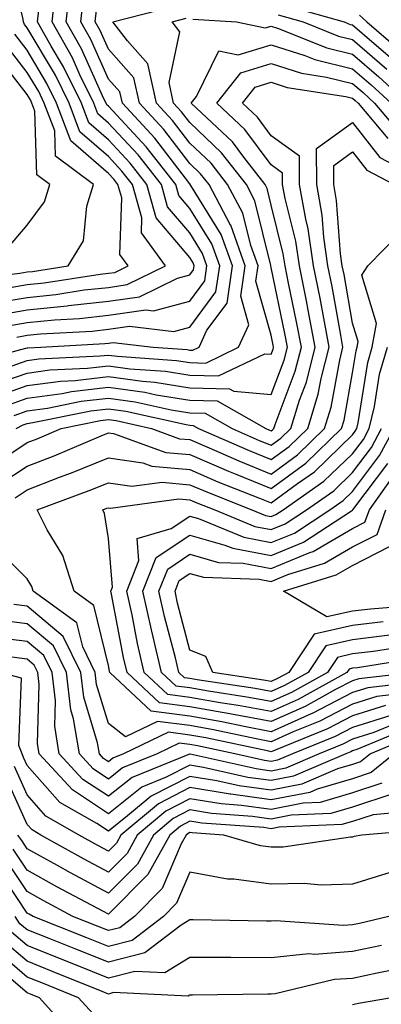
# Model space of a CAD drawing. Units: inches. Extents: x 1026563 to 1029203, y 7237178 to 7239818.
# Drawn here: x 1027427 to 1027472, y 7238331 to 7238452 of the extents above; entities that cross this region are included whole.
import ezdxf

# ---------------------------------------------------------------- set-up
doc = ezdxf.new("R2010")
doc.units = ezdxf.units.IN
doc.header["$MEASUREMENT"] = 0
doc.layers.add('Contour_10267237', color=7, linetype='Continuous', true_color=0x50631c)

msp = doc.modelspace()

# ---------------------------------------------------------------- linework, layer by layer
at = {"layer": 'Contour_10267237'}
for points in [[(1027424.14, 7238415.83, 3023), (1027428.05, 7238416.5, 3023), (1027432.97, 7238417, 3023), (1027433.15, 7238417.03, 3023), (1027438.05, 7238417.56, 3023), (1027441.86, 7238418.11, 3023), (1027446.55, 7238420.42, 3023), (1027448.05, 7238420.82, 3023), (1027448.52, 7238421.45, 3023), (1027448.6, 7238421.92, 3023), (1027448.44, 7238422.31, 3023), (1027448.05, 7238422.96, 3023), (1027443.93, 7238427.81, 3023), (1027442.78, 7238431.92, 3023), (1027440.71, 7238434.57, 3023), (1027438.05, 7238437.42, 3023), (1027435.65, 7238439.51, 3023), (1027434.73, 7238441.92, 3023), (1027432.54, 7238446.41, 3023), (1027431.02, 7238448.94, 3023), (1027429.34, 7238451.92, 3023), (1027429.5, 7238453.38, 3023), (1027428.05, 7238456.15, 3023), (1027426.9, 7238460.76, 3023)], [(1027423.38, 7238417.25, 3024), (1027428.05, 7238418.05, 3024), (1027431.57, 7238418.41, 3024), (1027435.08, 7238418.96, 3024), (1027438.05, 7238419.28, 3024), (1027440.35, 7238419.62, 3024), (1027445.04, 7238421.92, 3024), (1027442.09, 7238425.97, 3024), (1027442.17, 7238427.81, 3024), (1027441, 7238431.92, 3024), (1027439.71, 7238433.58, 3024), (1027438.05, 7238435.35, 3024), (1027434.53, 7238438.4, 3024), (1027433.21, 7238441.92, 3024), (1027431.53, 7238445.39, 3024), (1027428.05, 7238451.18, 3024), (1027427.72, 7238451.6, 3024), (1027427.62, 7238451.92, 3024), (1027427.52, 7238452.45, 3024), (1027425.73, 7238459.59, 3024)], [(1027426.8, 7238413.17, 3021), (1027428.05, 7238413.38, 3021), (1027429.69, 7238413.55, 3021), (1027436.06, 7238413.9, 3021), (1027438.05, 7238414.13, 3021), (1027440.63, 7238414.5, 3021), (1027446.1, 7238413.86, 3021), (1027448.05, 7238414.39, 3021), (1027451.25, 7238418.72, 3021), (1027451.72, 7238421.92, 3021), (1027450.75, 7238424.63, 3021), (1027448.05, 7238428.99, 3021), (1027446.7, 7238430.57, 3021), (1027446.33, 7238431.92, 3021), (1027442.7, 7238436.56, 3021), (1027438.05, 7238441.54, 3021), (1027437.85, 7238441.71, 3021), (1027437.78, 7238441.92, 3021), (1027437.5, 7238442.47, 3021), (1027434.75, 7238448.62, 3021), (1027432.87, 7238451.92, 3021), (1027433.4, 7238456.57, 3021)], [(1027425.47, 7238414.5, 3022), (1027428.05, 7238414.95, 3022), (1027431.41, 7238415.28, 3022), (1027434.51, 7238415.46, 3022), (1027438.05, 7238415.85, 3022), (1027442.64, 7238416.51, 3022), (1027443.58, 7238416.4, 3022), (1027448.05, 7238417.6, 3022), (1027449.89, 7238420.08, 3022), (1027450.16, 7238421.92, 3022), (1027449.59, 7238423.46, 3022), (1027448.05, 7238425.97, 3022), (1027445.32, 7238429.19, 3022), (1027444.55, 7238431.92, 3022), (1027441.7, 7238435.56, 3022), (1027438.05, 7238439.48, 3022), (1027436.74, 7238440.61, 3022), (1027436.25, 7238441.92, 3022), (1027434.53, 7238445.43, 3022), (1027433.62, 7238447.49, 3022), (1027431.12, 7238451.92, 3022), (1027431.49, 7238455.37, 3022)], [(1027420.22, 7238409.74, 3020), (1027427.91, 7238411.78, 3020), (1027428.05, 7238411.83, 3020), (1027428.13, 7238411.84, 3020), (1027429.75, 7238411.92, 3020), (1027437.62, 7238412.36, 3020), (1027438.05, 7238412.41, 3020), (1027438.62, 7238412.49, 3020), (1027443.54, 7238411.92, 3020), (1027447.74, 7238411.62, 3020), (1027448.05, 7238411.56, 3020), (1027448.42, 7238411.55, 3020), (1027449.18, 7238411.92, 3020), (1027450.16, 7238414.03, 3020), (1027452.62, 7238417.35, 3020), (1027453.3, 7238421.92, 3020), (1027451.9, 7238425.78, 3020), (1027448.19, 7238431.79, 3020), (1027448.11, 7238431.92, 3020), (1027448.09, 7238431.96, 3020), (1027448.05, 7238431.99, 3020), (1027443.75, 7238437.61, 3020), (1027439.77, 7238441.92, 3020), (1027439.46, 7238443.33, 3020), (1027438.05, 7238444.9, 3020), (1027435.88, 7238449.75, 3020), (1027434.65, 7238451.92, 3020), (1027434.98, 7238454.98, 3020)], [(1027423.15, 7238407.03, 3018), (1027428.05, 7238408.74, 3018), (1027430.84, 7238409.12, 3018), (1027435.47, 7238409.34, 3018), (1027438.05, 7238409.64, 3018), (1027440.69, 7238409.27, 3018), (1027445.08, 7238408.96, 3018), (1027448.05, 7238408.48, 3018), (1027451.59, 7238408.38, 3018), (1027457.25, 7238411.12, 3018), (1027458.05, 7238411.05, 3018), (1027458.28, 7238411.69, 3018), (1027458.34, 7238411.92, 3018), (1027458.3, 7238412.17, 3018), (1027458.05, 7238413.38, 3018), (1027456.16, 7238420.03, 3018), (1027456.45, 7238421.92, 3018), (1027455.53, 7238424.44, 3018), (1027454.55, 7238428.42, 3018), (1027452.7, 7238431.92, 3018), (1027450.67, 7238434.54, 3018), (1027448.05, 7238437.03, 3018), (1027445.92, 7238439.8, 3018), (1027443.97, 7238441.92, 3018), (1027442.89, 7238446.76, 3018), (1027440.37, 7238449.61, 3018), (1027438.6, 7238451.92, 3018), (1027446.12, 7238453.84, 3018)], [(1027425.53, 7238409.4, 3019), (1027428.05, 7238410.28, 3019), (1027429.5, 7238410.48, 3019), (1027436.98, 7238410.85, 3019), (1027438.05, 7238410.96, 3019), (1027439.16, 7238410.82, 3019), (1027446.41, 7238410.29, 3019), (1027448.05, 7238410.03, 3019), (1027450, 7238409.97, 3019), (1027454.05, 7238411.92, 3019), (1027455.32, 7238414.65, 3019), (1027454.32, 7238418.18, 3019), (1027454.87, 7238421.92, 3019), (1027453.07, 7238426.91, 3019), (1027453.05, 7238426.93, 3019), (1027450.41, 7238431.92, 3019), (1027449.38, 7238433.25, 3019), (1027448.05, 7238434.51, 3019), (1027444.85, 7238438.71, 3019), (1027441.86, 7238441.92, 3019), (1027441.17, 7238445.05, 3019), (1027438.05, 7238448.55, 3019), (1027437.01, 7238450.88, 3019), (1027436.41, 7238451.92, 3019), (1027436.59, 7238453.38, 3019)], [(1027460.02, 7238453.9, 3019), (1027467, 7238451.92, 3019), (1027467.76, 7238451.62, 3019), (1027468.05, 7238451.55, 3019), (1027470.69, 7238449.28, 3019), (1027473.25, 7238447.11, 3019), (1027478.05, 7238442.68, 3019), (1027478.75, 7238442.62, 3019), (1027481.53, 7238441.92, 3019), (1027486.6, 7238440.48, 3019), (1027488.05, 7238438.94, 3019), (1027490.14, 7238439.83, 3019), (1027497.87, 7238441.74, 3019), (1027498.05, 7238441.8, 3019), (1027498.13, 7238441.83, 3019), (1027498.4, 7238441.92, 3019), (1027505.92, 7238444.06, 3019), (1027508.05, 7238444.51, 3019), (1027511.55, 7238445.41, 3019), (1027513.95, 7238446.02, 3019), (1027518.05, 7238447.09, 3019), (1027521.29, 7238448.68, 3019), (1027526.9, 7238451.92, 3019), (1027527.62, 7238452.35, 3019)], [(1027468.89, 7238452.77, 3020), (1027469.79, 7238451.92, 3020), (1027474.24, 7238448.11, 3020), (1027478.05, 7238444.61, 3020), (1027480.53, 7238444.4, 3020), (1027487.27, 7238442.7, 3020), (1027488.05, 7238442.61, 3020), (1027488.91, 7238442.79, 3020), (1027495.88, 7238444.1, 3020), (1027498.05, 7238444.56, 3020), (1027501.51, 7238445.39, 3020), (1027503.91, 7238446.06, 3020), (1027508.05, 7238446.95, 3020), (1027512, 7238447.96, 3020), (1027514.85, 7238448.73, 3020), (1027518.05, 7238449.56, 3020), (1027519.63, 7238450.34, 3020), (1027522.37, 7238451.92, 3020), (1027525.92, 7238454.04, 3020)], [(1027424.14, 7238405.83, 3017), (1027428.05, 7238407.19, 3017), (1027432.21, 7238407.76, 3017), (1027433.97, 7238407.84, 3017), (1027438.05, 7238408.32, 3017), (1027442.23, 7238407.74, 3017), (1027443.75, 7238407.63, 3017), (1027448.05, 7238406.94, 3017), (1027452.93, 7238406.8, 3017), (1027453.46, 7238406.5, 3017), (1027458.05, 7238406.09, 3017), (1027459.65, 7238410.32, 3017), (1027460.06, 7238411.92, 3017), (1027459.73, 7238413.6, 3017), (1027458.05, 7238421.73, 3017), (1027458.01, 7238421.88, 3017), (1027458.01, 7238421.92, 3017), (1027457.99, 7238421.98, 3017), (1027456.06, 7238429.93, 3017), (1027455, 7238431.92, 3017), (1027451.96, 7238435.84, 3017), (1027448.05, 7238439.54, 3017), (1027447.01, 7238440.88, 3017), (1027446.06, 7238441.92, 3017), (1027445.51, 7238444.47, 3017), (1027446.82, 7238450.68, 3017), (1027445.86, 7238451.92, 3017), (1027447.6, 7238452.37, 3017)], [(1027448.4, 7238452.27, 3017), (1027453.77, 7238451.92, 3017), (1027457.31, 7238451.18, 3017), (1027458.05, 7238451.4, 3017), (1027458.81, 7238451.16, 3017), (1027464.87, 7238448.74, 3017), (1027468.05, 7238447.95, 3017), (1027471.29, 7238445.16, 3017), (1027474.81, 7238441.92, 3017)], [(1027458.91, 7238452.79, 3018), (1027461.96, 7238451.92, 3018), (1027466.31, 7238450.18, 3018), (1027468.05, 7238449.74, 3018), (1027472.27, 7238446.13, 3018)], [(1027425.26, 7238419.14, 3025), (1027428.05, 7238419.62, 3025), (1027430.14, 7238419.82, 3025), (1027437.03, 7238420.89, 3025), (1027438.05, 7238421.01, 3025), (1027438.85, 7238421.12, 3025), (1027440.47, 7238421.92, 3025), (1027439.46, 7238423.33, 3025), (1027439.69, 7238430.28, 3025), (1027439.22, 7238431.92, 3025), (1027438.71, 7238432.58, 3025), (1027438.05, 7238433.29, 3025), (1027433.44, 7238437.3, 3025), (1027431.68, 7238441.92, 3025), (1027430.49, 7238444.36, 3025), (1027428.05, 7238448.45, 3025), (1027426.53, 7238450.41, 3025)], [(1027419.81, 7238420.15, 3026), (1027427.15, 7238421.01, 3026), (1027428.05, 7238421.17, 3026), (1027428.73, 7238421.24, 3026), (1027433.11, 7238421.92, 3026), (1027434.98, 7238424.98, 3026), (1027435.39, 7238429.26, 3026), (1027436.23, 7238431.92, 3026), (1027431.55, 7238435.42, 3026), (1027431.45, 7238438.51, 3026), (1027430.16, 7238441.92, 3026), (1027429.48, 7238443.35, 3026), (1027428.05, 7238445.72, 3026), (1027425.34, 7238449.21, 3026)], [(1027425.3, 7238404.67, 3016), (1027428.05, 7238405.64, 3016), (1027432.37, 7238406.23, 3016), (1027433.5, 7238406.46, 3016), (1027438.05, 7238406.99, 3016), (1027442.5, 7238406.37, 3016), (1027443.91, 7238406.06, 3016), (1027448.05, 7238405.41, 3016), (1027451.43, 7238405.31, 3016), (1027457.39, 7238401.92, 3016), (1027457.85, 7238401.71, 3016), (1027458.05, 7238401.64, 3016), (1027458.21, 7238401.75, 3016), (1027458.38, 7238401.92, 3016), (1027458.54, 7238402.4, 3016), (1027461, 7238408.96, 3016), (1027461.76, 7238411.92, 3016), (1027461.17, 7238415.04, 3016), (1027460.18, 7238419.79, 3016), (1027459.77, 7238421.92, 3016), (1027459.53, 7238423.41, 3016), (1027458.05, 7238429.4, 3016), (1027457.56, 7238431.43, 3016), (1027457.29, 7238431.92, 3016), (1027454.69, 7238435.29, 3016), (1027453.28, 7238437.16, 3016), (1027448.23, 7238441.92, 3016), (1027448.85, 7238442.73, 3016), (1027451.6, 7238448.37, 3016), (1027453.99, 7238447.87, 3016), (1027458.05, 7238449.1, 3016), (1027462.19, 7238447.79, 3016), (1027463.42, 7238447.29, 3016), (1027468.05, 7238446.14, 3016), (1027470.32, 7238444.2, 3016), (1027472.78, 7238441.92, 3016)], [(1027425.75, 7238424.22, 3027), (1027428.05, 7238426.92, 3027), (1027430.18, 7238429.79, 3027), (1027430.84, 7238431.92, 3027), (1027429.24, 7238433.11, 3027), (1027429.01, 7238440.96, 3027), (1027428.64, 7238441.92, 3027), (1027428.46, 7238442.32, 3027), (1027428.05, 7238442.98, 3027), (1027424.14, 7238448.02, 3027)], [(1027426.45, 7238403.53, 3015), (1027428.05, 7238404.1, 3015), (1027430.57, 7238404.44, 3015), (1027434.69, 7238405.27, 3015), (1027438.05, 7238405.67, 3015), (1027441.35, 7238405.21, 3015), (1027445.75, 7238404.23, 3015), (1027448.05, 7238403.86, 3015), (1027449.94, 7238403.8, 3015), (1027453.26, 7238401.92, 3015), (1027456.59, 7238400.46, 3015), (1027458.05, 7238399.86, 3015), (1027459.24, 7238400.74, 3015), (1027460.45, 7238401.92, 3015), (1027461.55, 7238405.41, 3015), (1027462.37, 7238407.6, 3015), (1027463.46, 7238411.92, 3015), (1027462.6, 7238416.47, 3015), (1027462.37, 7238417.61, 3015), (1027461.53, 7238421.92, 3015), (1027461.08, 7238424.94, 3015), (1027459.75, 7238430.21, 3015), (1027459.46, 7238431.92, 3015), (1027459.46, 7238433.32, 3015), (1027458.05, 7238434.33, 3015), (1027454.83, 7238438.69, 3015), (1027451.37, 7238441.92, 3015), (1027454.32, 7238445.66, 3015), (1027458.05, 7238446.79, 3015), (1027461.76, 7238445.62, 3015), (1027464.83, 7238445.14, 3015), (1027468.05, 7238444.34, 3015), (1027469.36, 7238443.22, 3015), (1027470.76, 7238441.92, 3015), (1027474.09, 7238437.96, 3015)], [(1027426.7, 7238401.92, 3014), (1027427.58, 7238402.39, 3014), (1027428.05, 7238402.55, 3014), (1027428.77, 7238402.64, 3014), (1027435.88, 7238404.09, 3014), (1027438.05, 7238404.34, 3014), (1027440.18, 7238404.05, 3014), (1027447.58, 7238402.4, 3014), (1027448.05, 7238402.32, 3014), (1027448.44, 7238402.31, 3014), (1027449.12, 7238401.92, 3014), (1027455.34, 7238399.21, 3014), (1027458.05, 7238398.09, 3014), (1027460.26, 7238399.71, 3014), (1027462.54, 7238401.92, 3014), (1027463.83, 7238406.13, 3014), (1027464.18, 7238408.05, 3014), (1027465.16, 7238411.92, 3014), (1027464.5, 7238415.48, 3014), (1027464.05, 7238417.93, 3014), (1027463.26, 7238421.92, 3014), (1027462.6, 7238426.47, 3014), (1027462.29, 7238427.67, 3014), (1027461.55, 7238431.92, 3014), (1027461.53, 7238435.41, 3014), (1027458.05, 7238437.92, 3014), (1027456.35, 7238440.21, 3014), (1027454.53, 7238441.92, 3014), (1027456.08, 7238443.89, 3014), (1027458.05, 7238444.5, 3014), (1027460, 7238443.87, 3014), (1027467.23, 7238442.75, 3014), (1027468.05, 7238442.55, 3014), (1027468.38, 7238442.25, 3014), (1027468.75, 7238441.92, 3014), (1027472.37, 7238437.6, 3014)], [(1027423.07, 7238396.89, 3013), (1027428.05, 7238400.19, 3013), (1027429.3, 7238400.67, 3013), (1027432.23, 7238401.92, 3013), (1027437.07, 7238402.9, 3013), (1027438.05, 7238403.01, 3013), (1027439.01, 7238402.89, 3013), (1027443.32, 7238401.92, 3013), (1027446.8, 7238400.67, 3013), (1027448.05, 7238400.55, 3013), (1027450.43, 7238399.54, 3013), (1027454.07, 7238397.95, 3013), (1027458.05, 7238396.31, 3013), (1027461.27, 7238398.7, 3013), (1027464.61, 7238401.92, 3013), (1027465.41, 7238404.55, 3013), (1027466.47, 7238410.34, 3013), (1027466.86, 7238411.92, 3013), (1027466.59, 7238413.38, 3013), (1027465.53, 7238419.39, 3013), (1027465.02, 7238421.92, 3013), (1027464.5, 7238425.47, 3013), (1027464.3, 7238428.17, 3013), (1027463.64, 7238431.92, 3013), (1027463.62, 7238436.34, 3013), (1027468.05, 7238439.56, 3013), (1027471.39, 7238435.25, 3013), (1027477.74, 7238431.92, 3013)], [(1027424.83, 7238395.14, 3012), (1027428.05, 7238397.29, 3012), (1027431.39, 7238398.58, 3012), (1027437.15, 7238401.02, 3012), (1027438.05, 7238401.38, 3012), (1027438.67, 7238401.3, 3012), (1027445.1, 7238398.97, 3012), (1027448.05, 7238398.71, 3012), (1027452.82, 7238396.68, 3012), (1027453.62, 7238396.35, 3012), (1027458.05, 7238394.55, 3012), (1027462.29, 7238397.67, 3012), (1027466.68, 7238401.92, 3012), (1027467.01, 7238402.96, 3012), (1027468.05, 7238408.75, 3012), (1027468.5, 7238411.48, 3012), (1027468.62, 7238411.92, 3012), (1027468.73, 7238412.6, 3012), (1027468.05, 7238414.89, 3012), (1027467, 7238420.86, 3012), (1027466.78, 7238421.92, 3012), (1027466.57, 7238423.41, 3012), (1027466.08, 7238429.95, 3012), (1027465.73, 7238431.92, 3012), (1027465.73, 7238434.25, 3012), (1027468.05, 7238435.94, 3012), (1027469.81, 7238433.68, 3012), (1027473.15, 7238431.92, 3012)], [(1027426.57, 7238393.4, 3011), (1027428.05, 7238394.38, 3011), (1027432.05, 7238395.93, 3011), (1027433.5, 7238396.46, 3011), (1027438.05, 7238398.32, 3011), (1027442.29, 7238397.68, 3011), (1027443.4, 7238397.28, 3011), (1027448.05, 7238396.86, 3011), (1027451.51, 7238395.38, 3011), (1027456.6, 7238393.36, 3011), (1027458.05, 7238392.77, 3011), (1027461.29, 7238395.15, 3011), (1027463.36, 7238396.61, 3011), (1027468.05, 7238401.13, 3011), (1027468.38, 7238401.58, 3011), (1027468.58, 7238401.92, 3011), (1027468.73, 7238402.6, 3011), (1027469.94, 7238410.04, 3011), (1027470.47, 7238411.92, 3011), (1027470.98, 7238414.85, 3011), (1027469.2, 7238420.77, 3011), (1027469.92, 7238421.92, 3011), (1027473.95, 7238426.02, 3011)], [(1027476.98, 7238370.86, 3010), (1027469.92, 7238370.05, 3010), (1027468.05, 7238369.47, 3010), (1027463.09, 7238366.89, 3010), (1027462.97, 7238366.84, 3010), (1027458.05, 7238364.64, 3010), (1027454.71, 7238365.27, 3010), (1027451.98, 7238365.85, 3010), (1027448.05, 7238366.53, 3010), (1027443.3, 7238367.16, 3010), (1027438.21, 7238371.92, 3010), (1027438.19, 7238372.06, 3010), (1027438.05, 7238372.76, 3010), (1027436.27, 7238380.14, 3010), (1027433.83, 7238381.92, 3010), (1027432.46, 7238386.32, 3010), (1027430.51, 7238389.45, 3010), (1027429.28, 7238391.92, 3010), (1027435.69, 7238394.28, 3010), (1027438.05, 7238395.25, 3010), (1027440.94, 7238394.81, 3010), (1027444.65, 7238395.32, 3010), (1027448.05, 7238395.01, 3010), (1027450.22, 7238394.09, 3010), (1027455.67, 7238391.92, 3010), (1027457.35, 7238391.22, 3010), (1027458.05, 7238391.09, 3010), (1027458.64, 7238391.33, 3010), (1027459.53, 7238391.92, 3010), (1027464.53, 7238395.44, 3010), (1027468.05, 7238398.81, 3010), (1027469.38, 7238400.58, 3010), (1027470.1, 7238401.92, 3010), (1027470.73, 7238404.61, 3010), (1027471.37, 7238408.59, 3010), (1027472.33, 7238411.92, 3010)], [(1027475.65, 7238371.92, 3009), (1027468.83, 7238371.15, 3009), (1027468.05, 7238370.9, 3009), (1027465.94, 7238369.81, 3009), (1027462.23, 7238367.74, 3009), (1027458.05, 7238365.88, 3009), (1027453.19, 7238366.78, 3009), (1027452.95, 7238366.83, 3009), (1027448.05, 7238367.69, 3009), (1027444.32, 7238368.19, 3009), (1027440.34, 7238371.92, 3009), (1027439.91, 7238373.77, 3009), (1027438.44, 7238381.53, 3009), (1027438.36, 7238381.92, 3009), (1027438.56, 7238382.43, 3009), (1027438.05, 7238388.38, 3009), (1027437.58, 7238391.46, 3009), (1027437.37, 7238391.92, 3009), (1027437.85, 7238392.11, 3009), (1027438.05, 7238392.18, 3009), (1027438.28, 7238392.14, 3009), (1027446.68, 7238393.29, 3009), (1027448.05, 7238393.16, 3009), (1027448.93, 7238392.79, 3009), (1027451.12, 7238391.92, 3009), (1027456.02, 7238389.88, 3009), (1027458.05, 7238389.5, 3009), (1027459.77, 7238390.2, 3009), (1027462.41, 7238391.92, 3009), (1027465.73, 7238394.25, 3009), (1027468.05, 7238396.5, 3009), (1027470.37, 7238399.6, 3009), (1027471.62, 7238401.92, 3009)], [(1027476.27, 7238373.71, 3008), (1027468.64, 7238372.51, 3008), (1027468.05, 7238372.44, 3008), (1027467.62, 7238372.34, 3008), (1027467.35, 7238371.92, 3008), (1027461.37, 7238368.6, 3008), (1027458.05, 7238367.12, 3008), (1027453.99, 7238367.87, 3008), (1027451.76, 7238368.2, 3008), (1027448.05, 7238368.85, 3008), (1027445.34, 7238369.21, 3008), (1027442.44, 7238371.92, 3008), (1027441.62, 7238375.48, 3008), (1027440.96, 7238379.02, 3008), (1027440.32, 7238381.92, 3008), (1027441.8, 7238385.68, 3008), (1027441.59, 7238388.39, 3008), (1027445.75, 7238389.61, 3008), (1027448.05, 7238391.15, 3008), (1027449.12, 7238390.86, 3008), (1027454.67, 7238388.54, 3008), (1027458.05, 7238387.9, 3008), (1027460.9, 7238389.07, 3008), (1027465.26, 7238391.92, 3008), (1027466.9, 7238393.07, 3008), (1027468.05, 7238394.19, 3008), (1027471.37, 7238398.6, 3008), (1027473.17, 7238401.92, 3008)], [(1027474.81, 7238375.16, 3007), (1027470.63, 7238374.51, 3007), (1027468.05, 7238374.2, 3007), (1027466.19, 7238373.78, 3007), (1027464.96, 7238371.92, 3007), (1027460.53, 7238369.45, 3007), (1027458.05, 7238368.35, 3007), (1027455.04, 7238368.9, 3007), (1027450.35, 7238369.61, 3007), (1027448.05, 7238370.02, 3007), (1027446.37, 7238370.24, 3007), (1027444.57, 7238371.92, 3007), (1027443.5, 7238376.46, 3007), (1027443.32, 7238377.18, 3007), (1027442.29, 7238381.92, 3007), (1027443.93, 7238386.05, 3007), (1027448.05, 7238388.8, 3007), (1027452.37, 7238387.59, 3007), (1027453.32, 7238387.19, 3007), (1027458.05, 7238386.3, 3007), (1027462.03, 7238387.94, 3007), (1027467.93, 7238391.8, 3007), (1027468.05, 7238391.87, 3007), (1027468.09, 7238391.89, 3007), (1027468.09, 7238391.92, 3007), (1027468.21, 7238392.08, 3007), (1027472.37, 7238397.6, 3007)], [(1027472.64, 7238376.5, 3006), (1027468.05, 7238375.94, 3006), (1027464.75, 7238375.21, 3006), (1027462.58, 7238371.92, 3006), (1027459.67, 7238370.3, 3006), (1027458.05, 7238369.58, 3006), (1027456.08, 7238369.95, 3006), (1027448.95, 7238371.01, 3006), (1027448.05, 7238371.17, 3006), (1027447.39, 7238371.26, 3006), (1027446.68, 7238371.92, 3006), (1027446.27, 7238373.7, 3006), (1027444.92, 7238378.8, 3006), (1027444.26, 7238381.92, 3006), (1027445.34, 7238384.63, 3006), (1027448.05, 7238386.45, 3006), (1027451.59, 7238385.46, 3006), (1027454.61, 7238385.36, 3006), (1027458.05, 7238384.71, 3006), (1027462.8, 7238386.66, 3006), (1027463.19, 7238386.78, 3006), (1027468.05, 7238389.62, 3006), (1027469.57, 7238390.39, 3006), (1027470.12, 7238391.92, 3006), (1027473.42, 7238396.56, 3006)], [(1027471.82, 7238378.16, 3005), (1027468.05, 7238377.7, 3005), (1027463.32, 7238376.65, 3005), (1027460.2, 7238371.92, 3005), (1027458.81, 7238371.16, 3005), (1027458.05, 7238370.82, 3005), (1027457.11, 7238370.98, 3005), (1027450.88, 7238371.92, 3005), (1027450, 7238373.87, 3005), (1027448.05, 7238374.68, 3005), (1027446.55, 7238380.43, 3005), (1027446.23, 7238381.92, 3005), (1027446.74, 7238383.23, 3005), (1027448.05, 7238384.1, 3005), (1027449.75, 7238383.62, 3005), (1027456.57, 7238383.39, 3005), (1027458.05, 7238383.12, 3005), (1027460.08, 7238383.95, 3005), (1027464.61, 7238385.36, 3005), (1027468.05, 7238387.35, 3005), (1027471.08, 7238388.89, 3005), (1027472.13, 7238391.92, 3005)], [(1027475.61, 7238369.48, 3011), (1027471.02, 7238368.96, 3011), (1027468.05, 7238368.03, 3011), (1027464.03, 7238365.94, 3011), (1027460.75, 7238364.62, 3011), (1027458.05, 7238363.4, 3011), (1027456.21, 7238363.75, 3011), (1027450.98, 7238364.86, 3011), (1027448.05, 7238365.38, 3011), (1027444.07, 7238365.9, 3011), (1027440.14, 7238364.02, 3011), (1027438.05, 7238365.65, 3011), (1027436.59, 7238370.46, 3011), (1027436.43, 7238371.92, 3011), (1027434.89, 7238375.08, 3011), (1027434.16, 7238378.04, 3011), (1027428.81, 7238381.92, 3011), (1027428.64, 7238382.51, 3011), (1027428.05, 7238383.45, 3011), (1027423.79, 7238387.66, 3011)], [(1027476.31, 7238380.19, 3004), (1027470.24, 7238379.72, 3004), (1027468.05, 7238379.46, 3004), (1027464.89, 7238378.75, 3004), (1027459.55, 7238381.92, 3004), (1027466.04, 7238383.92, 3004), (1027468.05, 7238385.09, 3004), (1027472.58, 7238387.4, 3004)], [(1027472.11, 7238367.86, 3012), (1027468.05, 7238366.6, 3012), (1027464.98, 7238365, 3012), (1027458.52, 7238362.38, 3012), (1027458.05, 7238362.17, 3012), (1027457.74, 7238362.23, 3012), (1027450, 7238363.87, 3012), (1027448.05, 7238364.21, 3012), (1027445.41, 7238364.57, 3012), (1027439.91, 7238361.92, 3012), (1027438.58, 7238361.38, 3012), (1027438.05, 7238360.95, 3012), (1027437.46, 7238361.34, 3012), (1027436.94, 7238361.92, 3012), (1027436.72, 7238363.25, 3012), (1027435.02, 7238368.88, 3012), (1027434.65, 7238371.92, 3012), (1027432.5, 7238376.36, 3012), (1027428.05, 7238380.07, 3012), (1027426.41, 7238380.29, 3012)], [(1027472.76, 7238366.63, 3013), (1027468.05, 7238365.15, 3013), (1027465.92, 7238364.05, 3013), (1027460.65, 7238361.92, 3013), (1027458.83, 7238361.14, 3013), (1027458.05, 7238360.98, 3013), (1027457.23, 7238361.1, 3013), (1027453.58, 7238361.92, 3013), (1027449.01, 7238362.89, 3013), (1027448.05, 7238363.05, 3013), (1027446.74, 7238363.23, 3013), (1027444.03, 7238361.92, 3013), (1027439.77, 7238360.19, 3013), (1027438.05, 7238358.81, 3013), (1027436.17, 7238360.05, 3013), (1027434.48, 7238361.92, 3013), (1027433.77, 7238366.2, 3013), (1027433.44, 7238367.31, 3013), (1027432.89, 7238371.92, 3013), (1027431.31, 7238375.18, 3013), (1027428.05, 7238377.91, 3013), (1027424.48, 7238378.36, 3013)], [(1027474.03, 7238365.93, 3014), (1027470.67, 7238364.54, 3014), (1027468.05, 7238363.72, 3014), (1027466.86, 7238363.1, 3014), (1027463.95, 7238361.92, 3014), (1027459.83, 7238360.15, 3014), (1027458.05, 7238359.8, 3014), (1027456.19, 7238360.05, 3014), (1027448.09, 7238361.88, 3014), (1027448.05, 7238361.89, 3014), (1027447.99, 7238361.86, 3014), (1027440.96, 7238359, 3014), (1027438.05, 7238356.69, 3014), (1027434.91, 7238358.77, 3014), (1027432.01, 7238361.92, 3014), (1027431.45, 7238365.32, 3014), (1027431.55, 7238368.42, 3014), (1027431.14, 7238371.92, 3014), (1027430.12, 7238373.99, 3014), (1027428.05, 7238375.73, 3014), (1027423.69, 7238376.28, 3014)], [(1027474.89, 7238365.07, 3015), (1027468.58, 7238362.45, 3015), (1027468.05, 7238362.28, 3015), (1027467.82, 7238362.15, 3015), (1027467.23, 7238361.92, 3015), (1027460.8, 7238359.17, 3015), (1027458.05, 7238358.62, 3015), (1027455.16, 7238359.02, 3015), (1027449.73, 7238360.24, 3015), (1027448.05, 7238360.51, 3015), (1027445.16, 7238359.03, 3015), (1027442.15, 7238357.81, 3015), (1027438.05, 7238354.55, 3015), (1027433.62, 7238357.48, 3015), (1027429.55, 7238361.92, 3015), (1027429.34, 7238363.2, 3015), (1027429.55, 7238370.43, 3015), (1027429.38, 7238371.92, 3015), (1027428.93, 7238372.81, 3015), (1027428.05, 7238373.55, 3015), (1027426.17, 7238373.79, 3015)], [(1027475.75, 7238364.21, 3016), (1027470.24, 7238361.92, 3016), (1027469.03, 7238360.93, 3016), (1027468.05, 7238360.61, 3016), (1027466.19, 7238360.06, 3016), (1027461.8, 7238358.18, 3016), (1027458.05, 7238357.44, 3016), (1027454.1, 7238357.98, 3016), (1027451.37, 7238358.6, 3016), (1027448.05, 7238359.14, 3016), (1027443.28, 7238356.69, 3016), (1027440.41, 7238354.29, 3016), (1027438.05, 7238352.41, 3016), (1027436.6, 7238353.36, 3016), (1027432.09, 7238355.95, 3016), (1027428.05, 7238360.49, 3016), (1027427.6, 7238361.48, 3016), (1027427.46, 7238361.92, 3016), (1027427.03, 7238362.93, 3016), (1027427.35, 7238371.23, 3016), (1027424.69, 7238371.92, 3016)], [(1027473.17, 7238361.92, 3017), (1027470.35, 7238359.62, 3017), (1027468.05, 7238358.85, 3017), (1027463.71, 7238357.59, 3017), (1027462.78, 7238357.18, 3017), (1027458.05, 7238356.26, 3017), (1027453.07, 7238356.94, 3017), (1027453.01, 7238356.96, 3017), (1027448.05, 7238357.76, 3017), (1027444.18, 7238355.78, 3017), (1027439.59, 7238351.92, 3017), (1027439.05, 7238350.92, 3017), (1027438.05, 7238349.93, 3017), (1027436.76, 7238350.63, 3017), (1027434.44, 7238351.92, 3017), (1027430.37, 7238354.24, 3017), (1027428.05, 7238356.86, 3017), (1027426.49, 7238360.36, 3017)], [(1027471.66, 7238358.3, 3018), (1027468.05, 7238357.11, 3018), (1027464.05, 7238355.93, 3018), (1027461.98, 7238355.85, 3018), (1027458.05, 7238355.07, 3018), (1027454.4, 7238355.58, 3018), (1027451.9, 7238355.76, 3018), (1027448.05, 7238356.38, 3018), (1027445.1, 7238354.87, 3018), (1027441.59, 7238351.92, 3018), (1027440.34, 7238349.64, 3018), (1027438.05, 7238347.35, 3018), (1027435.08, 7238348.95, 3018), (1027429.75, 7238351.92, 3018), (1027428.67, 7238352.55, 3018), (1027428.05, 7238353.24, 3018), (1027425.37, 7238359.23, 3018)], [(1027472.99, 7238356.99, 3019), (1027468.05, 7238355.35, 3019), (1027465.39, 7238354.58, 3019), (1027460.51, 7238354.37, 3019), (1027458.05, 7238353.89, 3019), (1027455.76, 7238354.21, 3019), (1027450.71, 7238354.58, 3019), (1027448.05, 7238355.01, 3019), (1027446.02, 7238353.96, 3019), (1027443.58, 7238351.92, 3019), (1027441.6, 7238348.36, 3019), (1027438.05, 7238344.77, 3019), (1027433.4, 7238347.28, 3019), (1027431.8, 7238348.18, 3019), (1027428.05, 7238350.24, 3019), (1027427.39, 7238351.25, 3019), (1027426.9, 7238351.92, 3019)], [(1027475.14, 7238354.83, 3020), (1027470.57, 7238354.43, 3020), (1027468.05, 7238353.6, 3020), (1027466.74, 7238353.22, 3020), (1027459.03, 7238352.91, 3020), (1027458.05, 7238352.71, 3020), (1027457.13, 7238352.84, 3020), (1027449.51, 7238353.38, 3020), (1027448.05, 7238353.63, 3020), (1027446.92, 7238353.04, 3020), (1027445.59, 7238351.92, 3020), (1027442.89, 7238347.08, 3020), (1027438.05, 7238342.19, 3020), (1027437.44, 7238342.52, 3020), (1027431.72, 7238345.58, 3020), (1027428.05, 7238347.6, 3020), (1027426.33, 7238350.2, 3020)], [(1027477.35, 7238352.63, 3021), (1027469.18, 7238351.92, 3021), (1027468.23, 7238351.73, 3021), (1027468.05, 7238351.68, 3021), (1027467.8, 7238351.68, 3021), (1027459.51, 7238350.45, 3021), (1027458.05, 7238350.42, 3021), (1027456.72, 7238350.59, 3021), (1027452.21, 7238351.92, 3021), (1027448.32, 7238352.2, 3021), (1027448.05, 7238352.24, 3021), (1027447.84, 7238352.13, 3021), (1027447.58, 7238351.92, 3021), (1027447, 7238350.86, 3021), (1027444.63, 7238345.34, 3021), (1027441.23, 7238341.92, 3021), (1027439.44, 7238340.53, 3021), (1027438.05, 7238340.18, 3021), (1027436.8, 7238340.68, 3021), (1027433.69, 7238341.92, 3021), (1027430.02, 7238343.88, 3021), (1027428.05, 7238344.97, 3021), (1027425.28, 7238349.15, 3021)], [(1027472.66, 7238347.31, 3022), (1027468.05, 7238345.88, 3022), (1027464.2, 7238345.77, 3022), (1027462.09, 7238345.97, 3022), (1027458.05, 7238345.88, 3022), (1027453.46, 7238346.51, 3022), (1027452.66, 7238346.52, 3022), (1027448.05, 7238347.36, 3022), (1027446.43, 7238343.55, 3022), (1027444.81, 7238341.92, 3022), (1027440.98, 7238338.98, 3022), (1027438.05, 7238338.23, 3022), (1027435.41, 7238339.28, 3022), (1027428.81, 7238341.92, 3022), (1027428.32, 7238342.18, 3022), (1027428.05, 7238342.33, 3022), (1027424.22, 7238348.09, 3022)], [(1027472.52, 7238341.92, 3023), (1027468.91, 7238341.06, 3023), (1027468.05, 7238340.88, 3023), (1027466.92, 7238340.8, 3023), (1027458.58, 7238341.39, 3023), (1027458.05, 7238341.34, 3023), (1027457.48, 7238341.34, 3023), (1027448.48, 7238341.5, 3023), (1027448.05, 7238341.5, 3023), (1027446.98, 7238340.84, 3023), (1027442.54, 7238337.43, 3023), (1027438.05, 7238336.28, 3023), (1027434.03, 7238337.9, 3023), (1027430.78, 7238339.2, 3023), (1027428.05, 7238340.29, 3023), (1027427.17, 7238341.03, 3023), (1027426.6, 7238341.92, 3023)], [(1027471.62, 7238338.35, 3024), (1027468.05, 7238337.59, 3024), (1027463.38, 7238337.25, 3024), (1027462.66, 7238337.3, 3024), (1027458.05, 7238336.84, 3024), (1027453.11, 7238336.86, 3024), (1027452.99, 7238336.85, 3024), (1027448.05, 7238336.87, 3024), (1027444.98, 7238335, 3024), (1027441.29, 7238335.16, 3024), (1027438.05, 7238334.33, 3024), (1027434.01, 7238335.95, 3024), (1027432.64, 7238336.51, 3024), (1027428.05, 7238338.35, 3024), (1027426.12, 7238339.99, 3024)], [(1027538.05, 7238330.67, 3026), (1027537.25, 7238331.12, 3026), (1027533.79, 7238331.92, 3026), (1027529.1, 7238332.97, 3026), (1027528.05, 7238333.08, 3026), (1027524.59, 7238335.38, 3026), (1027522.78, 7238336.64, 3026), (1027518.05, 7238339.25, 3026), (1027515.49, 7238339.36, 3026), (1027510.22, 7238339.76, 3026), (1027508.05, 7238339.86, 3026), (1027505.63, 7238339.5, 3026), (1027501.08, 7238338.89, 3026), (1027498.05, 7238338.42, 3026), (1027493.87, 7238337.75, 3026), (1027492.5, 7238337.47, 3026), (1027488.05, 7238336.82, 3026), (1027484.28, 7238335.7, 3026), (1027479.71, 7238333.58, 3026), (1027478.05, 7238332.95, 3026), (1027477.21, 7238332.76, 3026), (1027472.85, 7238331.92, 3026), (1027468.77, 7238331.2, 3026), (1027468.05, 7238331.04, 3026)], [(1027474.4, 7238335.58, 3025), (1027471.08, 7238334.94, 3025), (1027468.05, 7238334.3, 3025), (1027465.82, 7238334.15, 3025), (1027458.52, 7238332.39, 3025), (1027458.05, 7238332.35, 3025), (1027457.62, 7238332.35, 3025), (1027448.36, 7238332.24, 3025), (1027448.05, 7238332.24, 3025), (1027447.85, 7238332.12, 3025), (1027438.67, 7238332.55, 3025), (1027438.05, 7238332.38, 3025), (1027437.27, 7238332.69, 3025), (1027431.25, 7238335.12, 3025), (1027428.05, 7238336.41, 3025), (1027425.06, 7238338.94, 3025)], [(1027436.12, 7238329.99, 3026), (1027434.38, 7238331.92, 3026), (1027429.87, 7238333.74, 3026), (1027428.05, 7238334.47, 3026), (1027424.03, 7238337.89, 3026)], [(1027433.58, 7238327.45, 3027), (1027429.57, 7238331.92, 3027), (1027428.48, 7238332.36, 3027), (1027428.05, 7238332.53, 3027), (1027424.03, 7238335.94, 3027)]]:
    msp.add_polyline3d(points, dxfattribs=at)

doc.saveas('drawing.dxf')
